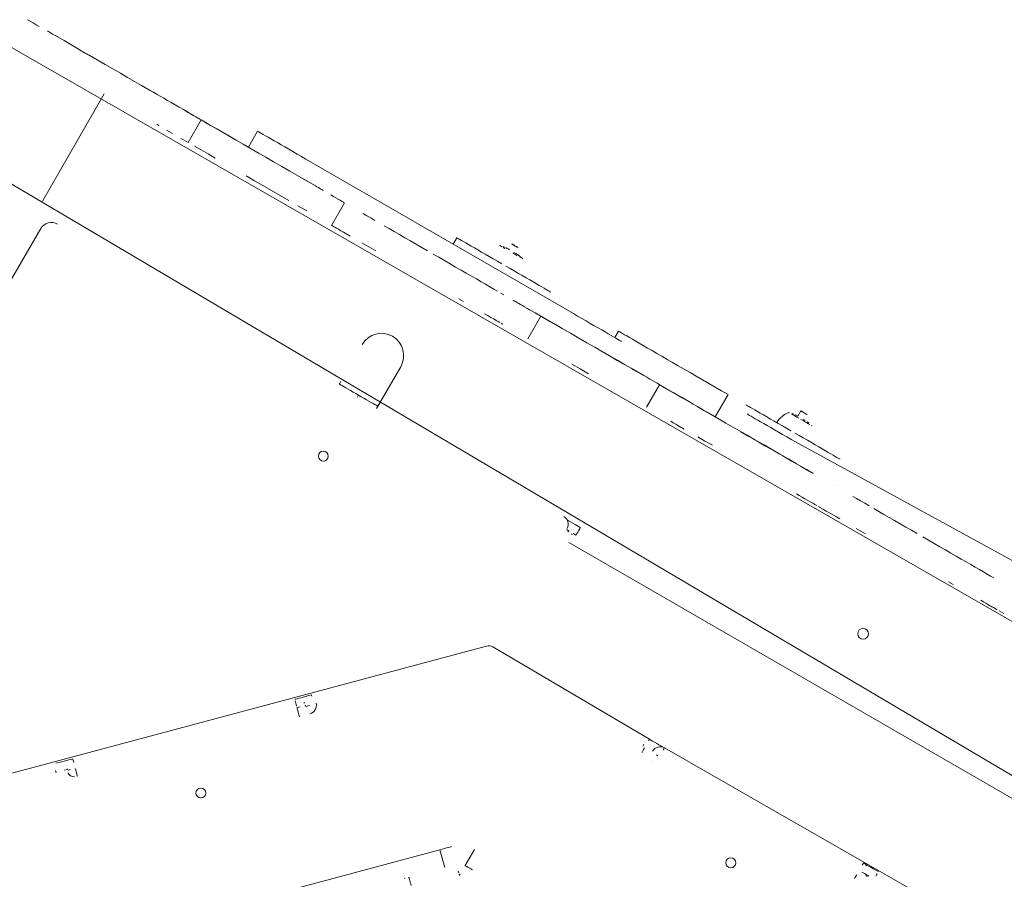
# Model space of a CAD drawing. Units: millimetres. Extents: x -2184 to 24130, y 3177 to 25430.
# Drawn here: x 11891 to 12687, y 13938 to 14633 of the extents above; entities that cross this region are included whole.
import ezdxf

# ---------------------------------------------------------------- set-up
doc = ezdxf.new("R2010")
doc.units = ezdxf.units.MM
doc.layers.add('DIKOM', color=7, linetype='Continuous')

msp = doc.modelspace()

# ---------------------------------------------------------------- linework, layer by layer
at = {"layer": 'DIKOM', "color": 7, "linetype": 'Continuous', "lineweight": 15}
for p, q in [((11851.92, 14629.52), (13344.86, 13773.34)), ((11913.47, 14624.12), (11913.42, 14624.03)), ((11919.74, 14620.5), (11919.69, 14620.42)), ((11909.22, 14486.73), (11959.22, 14573.33)), ((11959.22, 14573.34), (11959.22, 14573.33)), ((11999.57, 14574.41), (11999.52, 14574.32)), ((12037.63, 14552.32), (12027.13, 14534.13)), ((12050.38, 14545.07), (12050.33, 14544.99)), ((12083.32, 14543.25), (12075.87, 14530.36)), ((11822.61, 14536.74), (12761.92, 13981.76)), ((12122.28, 14520.75), (12338.79, 14395.75)), ((12130.21, 14498.99), (12130.16, 14498.9)), ((12136.43, 14495.28), (12136.48, 14495.36)), ((12136.48, 14495.36), (12136.43, 14495.28)), ((12136.47, 14495.37), (12136.48, 14495.36)), ((11909.22, 14486.74), (11909.22, 14486.73)), ((12153.75, 14485.28), (12143.25, 14467.09)), ((12153.74, 14485.28), (12153.75, 14485.28)), ((11907.85, 14464.46), (11109.23, 13101.1)), ((12244.43, 14457.09), (12241.46, 14451.95)), ((12281.03, 14449.81), (12279.98, 14450.42)), ((12289.02, 14452.13), (12288.89, 14452.09)), ((12283.4, 14448.45), (12281.92, 14449.3)), ((12281.97, 14449.89), (12282.03, 14449.86)), ((12282.56, 14449.66), (12281.97, 14449.89)), ((12282.43, 14449.72), (12282.42, 14449.71)), ((12282.43, 14449.72), (12282.44, 14449.72)), ((12282.44, 14449.72), (12282.43, 14449.71)), ((12282.44, 14449.72), (12282.78, 14449.57)), ((12283.14, 14449.43), (12282.56, 14449.66)), ((12283.14, 14449.39), (12282.58, 14449.62)), ((12284.43, 14448.84), (12284.01, 14449.05)), ((12284.44, 14448.81), (12284.05, 14449)), ((12284.36, 14448.88), (12284.68, 14448.74)), ((12285.07, 14448.54), (12284.43, 14448.84)), ((12284.68, 14448.74), (12284.67, 14448.73)), ((12284.68, 14448.74), (12284.69, 14448.74)), ((12284.69, 14448.74), (12284.68, 14448.73)), ((12284.69, 14448.74), (12284.73, 14448.71)), ((12285.14, 14448.51), (12285.07, 14448.54)), ((12286.11, 14448.08), (12286.09, 14448.05)), ((12291.51, 14443.77), (12289.79, 14444.76)), ((12291.26, 14445.08), (12291, 14445.24)), ((12293.09, 14442.85), (12291.43, 14443.81)), ((12292.33, 14444.4), (12291.95, 14444.64)), ((12292.09, 14444.57), (12292.37, 14444.38)), ((12292.41, 14444.35), (12292.33, 14444.4)), ((12292.98, 14444), (12293.04, 14443.96)), ((12293.13, 14443.89), (12293.32, 14443.75)), ((12293.35, 14443.74), (12293.4, 14443.7)), ((12294.08, 14449.09), (12294.05, 14449.23)), ((12294.07, 14449.19), (12294.05, 14449.2)), ((12295.25, 14442.28), (12294.28, 14443.02)), ((12294.91, 14442.56), (12294.3, 14443.02)), ((12294.91, 14442.56), (12294.9, 14442.55)), ((12295.02, 14442.51), (12294.91, 14442.56)), ((12295, 14442.47), (12295.02, 14442.51)), ((12295.01, 14442.5), (12295.3, 14442.27)), ((12295.04, 14442.45), (12295.32, 14442.24)), ((12295.34, 14442.23), (12295.25, 14442.28)), ((12296.71, 14440.76), (12295.53, 14441.44)), ((12320.64, 14413.09), (12320.66, 14413.05)), ((12281.81, 14387.09), (12281.81, 14387.1)), ((12312.48, 14393.64), (12301.98, 14375.45)), ((12315.95, 14391.75), (12315.9, 14391.67)), ((12375.2, 14381.55), (12372.25, 14376.44)), ((12198.93, 14371.16), (12198.93, 14371.16)), ((12199.12, 14352.84), (12179.63, 14319.1)), ((12199.12, 14352.84), (12199.12, 14352.84)), ((12395.78, 14345.66), (12395.73, 14345.57)), ((12408.43, 14338.24), (12397.93, 14320.05)), ((12164.04, 14328.1), (12165.03, 14329.81)), ((12182.12, 14323.4), (12182.12, 14323.4)), ((12463.93, 14330.32), (12453.53, 14312.31)), ((12180.62, 14320.81), (12180.62, 14320.8)), ((12516.68, 14313.76), (12515.28, 14314.57)), ((12515.72, 14314.94), (12515.82, 14314.88)), ((12516.31, 14314.7), (12515.72, 14314.94)), ((12516.21, 14314.75), (12516.22, 14314.75)), ((12516.21, 14314.75), (12516.21, 14314.74)), ((12516.22, 14314.75), (12516.4, 14314.66)), ((12516.22, 14314.75), (12516.22, 14314.74)), ((12516.76, 14314.51), (12516.31, 14314.7)), ((12516.66, 14314.53), (12516.31, 14314.68)), ((12522.71, 14317.09), (12520.28, 14312.87)), ((12522.85, 14317.13), (12522.71, 14317.09)), ((12518.09, 14312.95), (12516.52, 14313.85)), ((12518.17, 14313.9), (12517.93, 14314)), ((12519.63, 14312.06), (12517.96, 14313.02)), ((12518.15, 14313.88), (12517.99, 14313.95)), ((12518.8, 14313.6), (12518.17, 14313.9)), ((12518.44, 14313.78), (12518.46, 14313.77)), ((12518.44, 14313.78), (12518.44, 14313.77)), ((12518.46, 14313.77), (12518.45, 14313.76)), ((12518.46, 14313.77), (12518.53, 14313.73)), ((12518.94, 14313.52), (12518.8, 14313.6)), ((12521.27, 14311.11), (12519.56, 14312.1)), ((12524.95, 14310.16), (12524.7, 14310.32)), ((12526.01, 14309.48), (12525.64, 14309.72)), ((12525.74, 14309.65), (12525.92, 14309.55)), ((12526, 14309.52), (12525.99, 14309.49)), ((12526, 14309.52), (12526.15, 14309.43)), ((12526.26, 14309.34), (12526.01, 14309.48)), ((12527.79, 14307.35), (12526.19, 14308.27)), ((12529.1, 14306.59), (12527.64, 14307.44)), ((12527.91, 14314.09), (12527.87, 14314.23)), ((12527.93, 14314.05), (12527.9, 14314.19)), ((12527.93, 14314.05), (12527.9, 14314.07)), ((12528.91, 14307.37), (12527.95, 14308.11)), ((12528, 14308.08), (12528.01, 14308.09)), ((12528.6, 14307.64), (12528.01, 14308.09)), ((12528.6, 14307.64), (12528.59, 14307.62)), ((12528.89, 14307.48), (12528.6, 14307.64)), ((12528.85, 14307.42), (12528.89, 14307.48)), ((12528.88, 14307.48), (12529.28, 14307.17)), ((12528.91, 14307.43), (12529.2, 14307.21)), ((12529.2, 14307.21), (12528.91, 14307.37)), ((12530.18, 14305.97), (12528.91, 14306.7)), ((12518.49, 14292), (12751.89, 14164.11)), ((12554.47, 14278.09), (12554.49, 14278.05)), ((12532.64, 14266.53), (12532.68, 14266.61)), ((12532.68, 14266.61), (12532.64, 14266.53)), ((12532.68, 14266.62), (12532.68, 14266.61)), ((12549.95, 14256.53), (12549.95, 14256.53)), ((12539.45, 14238.35), (12539.45, 14238.34)), ((12333.63, 14229.18), (12333.63, 14229.19)), ((12332.7, 14220.33), (12332.7, 14220.33)), ((12333.7, 14222.06), (12333.7, 14222.06)), ((12334.43, 14219.33), (12334.93, 14220.2)), ((12334.51, 14212.21), (12334.51, 14212.21)), ((12335.26, 14210.77), (12756.15, 13967.77)), ((12678.02, 14158.34), (12678.01, 14158.35)), ((12268.46, 14126.92), (11777.94, 13995.49)), ((12400.28, 14051.51), (12273.77, 14126.23)), ((12115.48, 14076.15), (12115.22, 14077.12)), ((12120.83, 14081.23), (12121.21, 14080.74)), ((12121.21, 14080.74), (12121.21, 14080.74)), ((12121.98, 14078.93), (12121.98, 14078.93)), ((12122.24, 14077.96), (12121.98, 14078.93)), ((12395.86, 14054.74), (12395.86, 14054.74)), ((12395.93, 14047.61), (12394.93, 14045.88)), ((12394.93, 14045.88), (12394.93, 14045.88)), ((12395.93, 14047.61), (12395.93, 14047.61)), ((12412.4, 14044.52), (12713.56, 13872.31)), ((11919.13, 14028.09), (11919.13, 14028.1)), ((12402.41, 14033.96), (12402.41, 14033.96)), ((11919.91, 14026.28), (11920.42, 14024.35)), ((11919.91, 14026.28), (11919.91, 14026.28)), ((11920.42, 14024.35), (11920.42, 14024.35)), ((11929.82, 14024.39), (11929.82, 14024.39)), ((12240.52, 13964.84), (12240.53, 13964.83)), ((12230.86, 13962.25), (11892.79, 13871.67)), ((12234.75, 13947.77), (12230.86, 13962.25)), ((12251.21, 13949.45), (12258.71, 13962.44)), ((12244.41, 13950.35), (12244.42, 13950.34)), ((12251.22, 13949.44), (12251.21, 13949.45)), ((12575.97, 13949.08), (12575.97, 13949.08)), ((12245.73, 13944.88), (12246.26, 13943.52)), ((12246.69, 13941.42), (12246.47, 13942.63)), ((12246.52, 13942.56), (12246.73, 13941.35)), ((12246.69, 13941.42), (12247.2, 13942.53)), ((12576.05, 13941.95), (12575.55, 13941.09)), ((12575.55, 13941.09), (12575.55, 13941.09)), ((12576.05, 13941.95), (12576.05, 13941.95))]:
    msp.add_line(p, q, dxfattribs=at)
at = {"layer": 'DIKOM', "color": 7, "linetype": 'Continuous', "lineweight": 15, "flags": 128}
for points in [[(11897.2, 14633.4), (11899.44, 14632.1), (11901.79, 14630.75), (11904.2, 14629.36), (11906.62, 14627.96)], [(11913.47, 14624.12), (11913.6, 14624.04), (11913.98, 14623.83), (11914.59, 14623.48), (11915.39, 14623.01), (11916.36, 14622.45), (11917.45, 14621.82), (11918.59, 14621.16), (11919.74, 14620.5)], [(11919.74, 14620.5), (11926.72, 14616.47), (11933.61, 14612.49), (11940.4, 14608.57), (11947.08, 14604.72), (11953.62, 14600.94), (11960.02, 14597.24), (11966.26, 14593.64), (11972.33, 14590.14), (11978.2, 14586.74), (11983.88, 14583.47), (11989.34, 14580.31), (11994.57, 14577.29), (11999.57, 14574.41)], [(11936.18, 14610.89), (11943.37, 14606.74), (11950.45, 14602.66)], [(11989.84, 14579.91), (11995.77, 14576.49), (12001.48, 14573.19)], [(11999.57, 14574.41), (12001.97, 14573.02), (12004.58, 14571.51), (12007.38, 14569.89), (12010.35, 14568.18), (12013.46, 14566.39), (12016.67, 14564.53), (12019.96, 14562.63), (12023.3, 14560.71), (12026.65, 14558.77), (12029.99, 14556.84), (12033.28, 14554.94), (12036.5, 14553.09), (12039.6, 14551.29), (12042.57, 14549.58), (12045.37, 14547.96), (12047.98, 14546.45), (12050.38, 14545.07)], [(12013.95, 14565.99), (12015.89, 14564.87)], [(12024.93, 14559.65), (12027.29, 14558.28), (12029.62, 14556.94), (12031.86, 14555.65)], [(12001.72, 14548.8), (12003.45, 14547.8)], [(12037.63, 14552.32), (12042.77, 14549.35)], [(12048.15, 14546.25), (12053.74, 14543.02)], [(12009.73, 14544.18), (12012.06, 14542.83), (12014.43, 14541.47)], [(12050.38, 14545.07), (12055.38, 14542.19), (12060.61, 14539.16), (12066.07, 14536.01), (12071.75, 14532.74), (12077.62, 14529.34), (12083.69, 14525.84), (12089.93, 14522.24), (12096.32, 14518.55), (12102.87, 14514.77), (12109.54, 14510.92), (12116.34, 14507), (12123.23, 14503.02), (12130.21, 14498.99)], [(12059.54, 14539.67), (12065.54, 14536.21), (12071.72, 14532.64), (12078.07, 14528.97), (12084.58, 14525.21)], [(12083.32, 14543.25), (12083.36, 14543.23), (12083.67, 14543.05), (12084.29, 14542.69), (12085.22, 14542.15), (12086.45, 14541.44), (12087.97, 14540.57), (12089.76, 14539.53), (12091.82, 14538.34), (12094.12, 14537.02), (12096.64, 14535.56), (12099.38, 14533.98), (12102.3, 14532.29), (12105.38, 14530.52), (12108.59, 14528.66), (12111.92, 14526.74), (12115.33, 14524.77), (12118.79, 14522.77), (12122.28, 14520.75)], [(12021.36, 14537.47), (12023.46, 14536.25), (12025.4, 14535.13), (12027.13, 14534.13)], [(12032.27, 14531.16), (12037.65, 14528.06), (12043.24, 14524.83), (12049.04, 14521.48)], [(12074.08, 14507.03), (12080.74, 14503.18), (12087.54, 14499.26), (12094.46, 14495.26), (12101.48, 14491.21), (12108.6, 14487.1)], [(12119.1, 14505.28), (12126.3, 14501.13)], [(12130.21, 14498.99), (12131.35, 14498.32), (12132.5, 14497.66), (12133.58, 14497.04), (12134.55, 14496.48), (12135.36, 14496.01), (12135.97, 14495.66), (12136.35, 14495.44), (12136.47, 14495.37)], [(12142.67, 14491.68), (12144.76, 14490.47), (12146.71, 14489.34), (12148.47, 14488.33), (12150.02, 14487.43), (12151.33, 14486.68), (12152.37, 14486.08), (12153.13, 14485.64)], [(12115.8, 14482.94), (12123.07, 14478.74)], [(12153.59, 14485.37), (12153.74, 14485.28)], [(12168.66, 14476.66), (12171.65, 14474.94), (12174.87, 14473.08), (12178.3, 14471.09)], [(12143.25, 14467.09), (12143.4, 14467), (12143.87, 14466.73), (12144.64, 14466.29), (12145.71, 14465.67), (12147.08, 14464.87), (12148.75, 14463.91), (12150.7, 14462.79), (12152.92, 14461.5), (12155.41, 14460.06), (12158.16, 14458.48)], [(12185.75, 14466.79), (12189.74, 14464.49), (12193.87, 14462.11), (12198.13, 14459.64), (12202.51, 14457.12), (12206.97, 14454.54), (12211.51, 14451.92), (12216.1, 14449.27), (12220.72, 14446.6)], [(12167.8, 14452.91), (12171.44, 14450.81), (12175.25, 14448.61), (12178.99, 14446.45)], [(12244.43, 14457.09), (12244.58, 14457), (12245.04, 14456.74), (12245.8, 14456.3), (12246.86, 14455.69), (12248.2, 14454.91), (12249.82, 14453.98), (12251.7, 14452.89), (12253.84, 14451.66), (12256.2, 14450.3), (12258.77, 14448.81), (12261.54, 14447.21), (12264.47, 14445.52), (12267.56, 14443.74), (12270.76, 14441.89), (12274.05, 14439.99), (12277.42, 14438.05), (12280.82, 14436.08)], [(12279.19, 14450.88), (12279.27, 14450.83), (12279.44, 14450.73)], [(12280.22, 14450.29), (12279.43, 14450.74)], [(12294.08, 14449.09), (12294.08, 14449.09), (12293.9, 14449.2), (12293.42, 14449.48), (12292.71, 14449.89), (12291.85, 14450.38), (12290.95, 14450.9), (12290.11, 14451.38), (12289.44, 14451.77), (12289.02, 14452.02), (12288.89, 14452.09)], [(12291.45, 14450.73), (12290.55, 14451.25), (12289.78, 14451.69), (12289.25, 14452), (12289.03, 14452.13), (12289.02, 14452.13)], [(12225.35, 14443.93), (12229.97, 14441.26), (12234.56, 14438.61), (12239.1, 14436), (12243.56, 14433.42), (12247.94, 14430.89), (12252.2, 14428.43), (12256.33, 14426.05), (12260.31, 14423.75), (12264.13, 14421.54), (12267.76, 14419.44), (12271.2, 14417.46), (12274.42, 14415.6), (12277.41, 14413.88)], [(12284.24, 14434.11), (12287.65, 14432.14), (12291.01, 14430.2), (12294.31, 14428.3), (12297.51, 14426.45), (12300.59, 14424.67), (12303.52, 14422.98), (12306.29, 14421.38), (12308.86, 14419.89), (12311.23, 14418.53), (12313.36, 14417.3), (12315.24, 14416.21), (12316.86, 14415.27), (12318.21, 14414.5), (12319.27, 14413.88), (12320.03, 14413.45), (12320.49, 14413.18), (12320.64, 14413.09)], [(12297.63, 14440.23), (12297.64, 14440.23), (12297.88, 14440.09)], [(12280.15, 14412.29), (12282.64, 14410.86)], [(12246.08, 14407.72), (12249.81, 14405.56)], [(12289.85, 14406.7), (12290.92, 14406.08), (12291.69, 14405.63), (12292.16, 14405.37), (12292.31, 14405.28)], [(12292.31, 14405.28), (12292.46, 14405.19), (12292.92, 14404.93), (12293.68, 14404.49), (12294.72, 14403.89), (12296.03, 14403.14), (12297.58, 14402.24), (12299.34, 14401.22), (12301.29, 14400.1), (12303.38, 14398.89), (12305.59, 14397.62), (12307.87, 14396.3), (12310.18, 14394.97), (12312.48, 14393.64)], [(12266.91, 14395.69), (12269.65, 14394.11), (12272.14, 14392.67), (12274.37, 14391.39), (12276.32, 14390.26), (12277.98, 14389.3), (12279.35, 14388.51)], [(12309.68, 14395.37), (12309.81, 14395.29), (12310.18, 14395.08), (12310.79, 14394.73), (12311.6, 14394.26), (12312.57, 14393.7), (12313.65, 14393.07), (12314.8, 14392.41), (12315.95, 14391.75)], [(12338.79, 14395.75), (12342.28, 14393.74), (12345.75, 14391.74), (12349.16, 14389.77), (12352.48, 14387.85), (12355.7, 14385.99), (12358.78, 14384.21), (12361.7, 14382.53), (12364.43, 14380.95), (12366.96, 14379.49), (12369.26, 14378.16), (12371.32, 14376.97), (12373.11, 14375.94), (12374.63, 14375.06), (12375.86, 14374.35), (12376.79, 14373.81), (12377.41, 14373.45), (12377.73, 14373.27), (12377.76, 14373.25)], [(12280.42, 14387.89), (12281.19, 14387.45), (12281.66, 14387.18), (12281.81, 14387.09)], [(12312.48, 14393.64), (12319.75, 14389.44), (12326.95, 14385.28), (12334.07, 14381.17)], [(12315.95, 14391.75), (12322.92, 14387.72), (12329.82, 14383.74), (12336.61, 14379.82), (12343.29, 14375.97), (12349.83, 14372.19), (12356.23, 14368.49), (12362.47, 14364.89), (12368.53, 14361.39), (12374.41, 14357.99), (12380.08, 14354.72), (12385.55, 14351.56), (12390.78, 14348.54), (12395.78, 14345.66)], [(12375.2, 14381.55), (12375.27, 14381.5), (12375.63, 14381.3), (12376.3, 14380.91), (12377.28, 14380.35), (12378.55, 14379.61), (12380.12, 14378.71), (12381.98, 14377.64), (12384.12, 14376.4), (12386.54, 14375), (12389.23, 14373.45), (12392.17, 14371.75), (12395.37, 14369.91), (12398.8, 14367.92), (12402.46, 14365.81), (12406.33, 14363.58), (12410.4, 14361.23), (12414.66, 14358.77), (12419.09, 14356.21), (12423.67, 14353.57), (12428.39, 14350.84), (12433.24, 14348.04), (12438.19, 14345.19), (12443.23, 14342.28), (12448.34, 14339.32), (12453.51, 14336.34), (12458.71, 14333.34), (12463.93, 14330.32)], [(12341.1, 14377.12), (12348.01, 14373.12)], [(12361.47, 14365.35), (12367.98, 14361.59), (12374.33, 14357.92), (12380.52, 14354.36)], [(12337.51, 14354.94), (12344.31, 14351.01), (12350.97, 14347.17)], [(12386.51, 14350.89), (12392.31, 14347.54)], [(12149.44, 14338.8), (12149.47, 14338.85)], [(12149.44, 14338.81), (12149.6, 14338.71), (12150.07, 14338.44), (12150.85, 14337.99), (12151.91, 14337.38), (12153.25, 14336.61), (12154.82, 14335.7), (12156.6, 14334.67), (12158.55, 14333.55), (12160.63, 14332.34), (12162.81, 14331.09), (12165.03, 14329.81)], [(12149.69, 14339.24), (12149.88, 14339.56)], [(12150.11, 14339.96), (12150.37, 14340.41), (12150.65, 14340.89)], [(12395.78, 14345.66), (12398.18, 14344.27), (12400.79, 14342.76), (12403.59, 14341.14), (12406.56, 14339.43), (12409.66, 14337.64), (12412.88, 14335.78), (12416.17, 14333.88), (12419.51, 14331.96), (12422.86, 14330.02), (12426.2, 14328.09), (12429.49, 14326.19), (12432.7, 14324.34), (12435.81, 14322.54), (12438.78, 14320.83), (12441.58, 14319.21), (12444.19, 14317.7), (12446.59, 14316.32)], [(12408.43, 14338.24), (12410.16, 14337.24), (12412.1, 14336.12), (12414.2, 14334.9)], [(12416.44, 14333.61), (12418.76, 14332.27), (12421.13, 14330.9), (12423.5, 14329.53), (12425.83, 14328.19), (12428.06, 14326.9)], [(12165.03, 14329.81), (12167.24, 14328.53), (12169.42, 14327.27), (12171.5, 14326.07), (12173.45, 14324.94), (12175.23, 14323.91), (12176.81, 14323.01), (12178.14, 14322.24), (12179.21, 14321.62), (12179.98, 14321.17), (12180.46, 14320.9), (12180.62, 14320.81)], [(12179.63, 14319.1), (12180, 14319.73), (12180.45, 14320.51), (12180.97, 14321.41), (12181.83, 14322.89)], [(12181.53, 14322.39), (12182.12, 14323.4)], [(12180.62, 14320.8), (12180.65, 14320.85), (12180.73, 14321), (12180.87, 14321.24), (12181.06, 14321.56), (12181.28, 14321.96)], [(12438.98, 14320.6), (12444.36, 14317.5), (12449.95, 14314.27)], [(12446.59, 14316.32), (12451.58, 14313.44), (12456.82, 14310.41), (12462.28, 14307.26), (12467.95, 14303.99), (12473.83, 14300.59), (12479.89, 14297.09), (12486.13, 14293.49), (12492.53, 14289.8), (12499.07, 14286.02), (12505.75, 14282.17), (12512.54, 14278.25), (12519.44, 14274.27), (12526.41, 14270.24)], [(12478.26, 14322.09), (12478.41, 14322), (12478.87, 14321.74), (12479.63, 14321.3), (12480.68, 14320.69), (12482.03, 14319.91), (12483.65, 14318.98), (12485.53, 14317.89), (12487.66, 14316.66), (12490.03, 14315.3), (12492.6, 14313.81), (12495.37, 14312.21), (12498.3, 14310.52), (12501.38, 14308.74), (12504.58, 14306.89), (12507.88, 14304.99), (12511.24, 14303.05), (12514.65, 14301.08)], [(12513.79, 14315.43), (12513.12, 14315.82), (12513.01, 14315.88), (12513.22, 14315.76), (12513.27, 14315.73)], [(12527.91, 14314.09), (12527.9, 14314.1), (12527.67, 14314.23), (12527.16, 14314.52), (12526.43, 14314.95), (12525.56, 14315.45), (12524.66, 14315.97), (12523.84, 14316.44), (12523.2, 14316.81), (12522.81, 14317.04), (12522.71, 14317.09)], [(12525.16, 14315.79), (12524.27, 14316.31), (12523.53, 14316.74), (12523.03, 14317.02), (12522.85, 14317.13), (12522.85, 14317.13)], [(12417.56, 14308.72), (12419.67, 14307.5), (12421.6, 14306.38), (12423.33, 14305.38)], [(12479.52, 14314.5), (12479.56, 14314.48), (12479.87, 14314.3), (12480.5, 14313.94), (12481.43, 14313.4), (12482.66, 14312.69), (12484.17, 14311.82), (12485.97, 14310.78), (12488.02, 14309.59), (12490.32, 14308.27), (12492.85, 14306.81), (12495.58, 14305.23), (12498.5, 14303.54), (12501.58, 14301.77), (12504.8, 14299.91), (12508.12, 14297.99), (12511.53, 14296.02), (12515, 14294.02), (12518.49, 14292)], [(12526.3, 14308.21), (12524.61, 14309.19), (12522.95, 14310.14)], [(12423.33, 14305.38), (12428.48, 14302.41)], [(12474.28, 14300.22), (12480.79, 14296.46)], [(12518.07, 14299.11), (12521.47, 14297.14), (12524.84, 14295.2), (12528.13, 14293.3), (12531.33, 14291.45), (12534.42, 14289.67), (12537.35, 14287.98), (12540.12, 14286.38), (12542.69, 14284.89), (12545.05, 14283.53), (12547.19, 14282.3), (12549.07, 14281.21), (12550.69, 14280.27), (12552.04, 14279.5), (12553.09, 14278.88), (12553.85, 14278.45), (12554.31, 14278.18), (12554.47, 14278.09)], [(12531.45, 14305.23), (12531.6, 14305.15), (12531.71, 14305.09)], [(12439.45, 14296.08), (12445.25, 14292.73), (12451.25, 14289.27)], [(12487.45, 14292.62), (12494.25, 14288.69), (12501.16, 14284.7), (12508.19, 14280.65), (12515.31, 14276.53), (12522.51, 14272.38), (12529.78, 14268.18)], [(12526.41, 14270.24), (12527.56, 14269.57), (12528.7, 14268.91), (12529.79, 14268.29), (12530.76, 14267.73), (12531.57, 14267.26), (12532.18, 14266.91), (12532.55, 14266.69), (12532.68, 14266.62)], [(12549.95, 14256.53), (12550.11, 14256.44)], [(12519.28, 14249.99), (12521.58, 14248.67), (12523.89, 14247.33), (12526.17, 14246.02), (12528.37, 14244.74), (12530.47, 14243.53), (12532.42, 14242.41), (12534.18, 14241.39), (12535.73, 14240.5)], [(12564.87, 14247.91), (12567.86, 14246.19), (12571.08, 14244.33), (12574.51, 14242.34), (12578.14, 14240.25)], [(12537.04, 14239.74), (12538.08, 14239.14), (12538.84, 14238.7)], [(12539.45, 14238.34), (12539.61, 14238.25), (12540.07, 14237.98), (12540.84, 14237.54), (12541.92, 14236.92), (12543.29, 14236.12), (12544.95, 14235.16), (12546.9, 14234.04), (12549.13, 14232.75), (12551.62, 14231.31), (12554.37, 14229.73)], [(12581.96, 14238.04), (12585.95, 14235.74), (12590.08, 14233.36), (12594.34, 14230.89), (12598.71, 14228.37), (12603.18, 14225.79), (12607.72, 14223.17), (12612.31, 14220.52), (12616.93, 14217.85)], [(12333.76, 14228.95), (12334.48, 14228.54), (12336.52, 14227.36), (12338.43, 14226.26), (12340.17, 14225.26), (12341.66, 14224.39), (12342.87, 14223.69), (12343.77, 14223.18), (12344.31, 14222.86), (12344.5, 14222.76)], [(12335.4, 14219.93), (12334.47, 14220.46), (12333.91, 14220.78), (12333.2, 14221.19)], [(12341, 14216.7), (12341.68, 14217.88), (12342.33, 14219.02), (12342.94, 14220.06), (12343.47, 14220.98), (12343.91, 14221.74), (12344.23, 14222.3), (12344.43, 14222.64), (12344.5, 14222.76)], [(12567.64, 14222.06), (12571.46, 14219.86), (12575.2, 14217.7)], [(12337.13, 14217.77), (12338.18, 14217.17)], [(12341, 14216.7), (12339.81, 14217.38), (12338.68, 14218.04)], [(12621.56, 14215.18), (12626.18, 14212.51), (12630.77, 14209.86), (12635.3, 14207.25), (12639.77, 14204.67), (12644.14, 14202.14), (12648.4, 14199.68), (12652.54, 14197.3), (12656.52, 14195), (12660.34, 14192.79), (12663.97, 14190.69), (12667.4, 14188.71), (12670.62, 14186.85), (12673.61, 14185.13), (12676.36, 14183.54), (12678.85, 14182.11)], [(12642.28, 14178.97), (12646.02, 14176.81)], [(12668.35, 14163.92), (12670.57, 14162.64), (12672.52, 14161.51), (12674.19, 14160.55), (12675.56, 14159.76), (12676.63, 14159.14), (12677.4, 14158.7), (12677.86, 14158.43), (12678.02, 14158.34)], [(12678.01, 14158.35), (12678.17, 14158.26), (12678.63, 14157.99), (12679.39, 14157.55), (12680.43, 14156.95), (12681.73, 14156.2)], [(12683.28, 14155.31), (12685.05, 14154.29), (12686.99, 14153.16)], [(12113.41, 14083.88), (12113.61, 14083.93), (12114.22, 14084.1), (12115.22, 14084.36), (12116.57, 14084.73), (12118.24, 14085.17), (12120.17, 14085.69), (12122.3, 14086.26), (12124.58, 14086.87), (12126.93, 14087.5)], [(12127.23, 14086.36), (12127.07, 14086.99), (12126.96, 14087.37), (12126.93, 14087.5)], [(12114.86, 14078.44), (12114.52, 14079.71), (12114.21, 14080.87), (12113.94, 14081.9), (12113.71, 14082.74)], [(12117.8, 14077.81), (12116.54, 14077.47), (12115.22, 14077.12)], [(12117.17, 14069.82), (12117.15, 14069.91), (12116.98, 14070.53), (12116.76, 14071.37), (12116.48, 14072.4), (12116.17, 14073.56), (12115.83, 14074.83), (12115.48, 14076.15)], [(12122.49, 14079.07), (12121.46, 14078.79)], [(12122.24, 14077.96), (12122.37, 14078), (12122.75, 14078.1), (12123.38, 14078.27), (12124.22, 14078.49), (12125.24, 14078.77)], [(12394.15, 14040.9), (12394.34, 14041.22), (12394.94, 14042.27), (12395.6, 14043.4), (12396.28, 14044.59)], [(12399.69, 14050.49), (12400.01, 14051.05), (12400.21, 14051.4), (12400.28, 14051.51)], [(12400.28, 14051.51), (12402.39, 14050.3), (12404.43, 14049.12), (12406.34, 14048.01), (12408.07, 14047.01), (12409.57, 14046.15), (12410.78, 14045.45), (12411.67, 14044.94), (12412.22, 14044.62), (12412.4, 14044.52)], [(12411.38, 14042.74), (12411.81, 14043.49), (12412.14, 14044.05)], [(12406.08, 14038.93), (12407.22, 14038.27)], [(11920.22, 14032.11), (11922.57, 14032.74), (11924.85, 14033.35), (11926.98, 14033.93), (11928.91, 14034.44), (11930.58, 14034.89), (11931.93, 14035.25), (11932.93, 14035.52), (11933.52, 14035.68)], [(11934.55, 14032.73), (11934.27, 14033.76), (11934.05, 14034.6), (11933.88, 14035.22), (11933.78, 14035.61), (11933.74, 14035.74)], [(11937.51, 14021.68), (11937.49, 14021.76), (11937.32, 14022.39), (11937.09, 14023.23), (11936.82, 14024.26), (11936.51, 14025.42), (11936.17, 14026.69), (11935.81, 14028.01)], [(11927.65, 14026.86), (11926.81, 14026.63)], [(11929.93, 14027.47), (11929.31, 14027.3), (11928.92, 14027.2), (11928.79, 14027.17)], [(11930.19, 14026.51), (11931.03, 14026.73), (11932.06, 14027.01)], [(12230.86, 13962.25), (12232.75, 13962.76), (12234.56, 13963.24), (12236.23, 13963.69), (12237.7, 13964.08), (12238.9, 13964.4), (12239.79, 13964.64)], [(12240.34, 13964.79), (12240.52, 13964.84)], [(12251.22, 13949.44), (12251.38, 13949.34), (12251.88, 13949.06), (12252.68, 13948.6), (12253.75, 13947.98), (12255.07, 13947.22), (12256.56, 13946.35), (12257.16, 13946.01)], [(12468.18, 13954.99), (12469.17, 13954.22), (12469.64, 13953.63)], [(12572.46, 13949.74), (12572.89, 13950.49), (12573.22, 13951.05), (12573.42, 13951.4), (12573.48, 13951.52)], [(12573.48, 13951.52), (12573.67, 13951.41), (12574.22, 13951.09), (12575.11, 13950.58), (12576.32, 13949.88), (12577.82, 13949.01), (12579.55, 13948.01), (12581.46, 13946.91), (12583.5, 13945.73), (12585.61, 13944.51)], [(12566.21, 13938.91), (12566.25, 13938.99), (12566.57, 13939.55), (12567.01, 13940.3), (12567.54, 13941.22), (12568.14, 13942.27)], [(12577.82, 13940.93), (12574.27, 13942.98), (12573.35, 13943.51), (12572.3, 13944.11)], [(12576.01, 13940.82), (12576.57, 13940.5)], [(12583.45, 13940.77), (12584.05, 13941.82), (12584.58, 13942.74)], [(12202.17, 13939.04), (12202.54, 13939.14)], [(12207.58, 13933.24), (12207.22, 13934.56), (12206.88, 13935.83), (12206.57, 13937), (12206.3, 13938.03), (12206.07, 13938.87), (12205.9, 13939.49), (12205.8, 13939.88), (12205.76, 13940.01)]]:
    msp.add_lwpolyline(points, dxfattribs=at)
at = {"layer": 'DIKOM', "color": 7, "linetype": 'Continuous', "lineweight": 15}
for centre, radius in [((12136.5, 14280.49), 4), ((12573.24, 14136.84), 4.4), ((12037.43, 14008.08), 4), ((12466.17, 13951.64), 4)]:
    msp.add_circle(centre, radius, dxfattribs=at)
for centre, radius, start, end in [((11916.51, 14459.46), 10, 60, 150), ((12269.44, 14409.39), 41.84, 47.64222, 57.29578), ((12183.53, 14361.84), 18, 330, 149.99999), ((12519.47, 14298.11), 18.68, 109.37884, 149.50907), ((12327.64, 14225.56), 7, 330, 60), ((12270.27, 14120.16), 7, 60, 105), ((12123.87, 14078.86), 7, 285, 15), ((12408.9, 14038.45), 7, 60, 150), ((11935.81, 14028.01), 7, 211.18119, 264.40313)]:
    msp.add_arc(centre, radius, start, end, dxfattribs=at)
for points, knots in [([(12285.69, 14448.26), (12285.72, 14448.25), (12285.78, 14448.22), (12285.98, 14448.1), (12286.12, 14448.03), (12286.12, 14448.03)], [0, 0, 0, 0, 0.576497, 0.983932, 1, 1, 1, 1]), ([(12287.09, 14447.5), (12286.92, 14447.6), (12286.57, 14447.78), (12286.14, 14448.02), (12285.85, 14448.18), (12285.7, 14448.25), (12285.7, 14448.26), (12285.7, 14448.26)], [0, 0, 0, 0, 0.226668, 0.455852, 0.653913, 0.865502, 1, 1, 1, 1]), ([(12291.28, 14445.08), (12291.28, 14445.08), (12291.27, 14445.08), (12291.26, 14445.08), (12291.26, 14445.08)], [0, 0, 0, 0, 0.138958, 1, 1, 1, 1]), ([(12519.9, 14313.03), (12519.9, 14313.03), (12519.77, 14313.1), (12519.64, 14313.17), (12519.53, 14313.23), (12519.54, 14313.22), (12519.54, 14313.22)], [0, 0, 0, 0, 0.0262649, 0.4854511, 0.9760024, 1, 1, 1, 1]), ([(12520.46, 14312.77), (12520.44, 14312.77), (12520.32, 14312.84), (12520.14, 14312.94), (12519.96, 14313.04), (12519.91, 14313.06), (12519.92, 14313.06), (12519.92, 14313.06)], [0, 0, 0, 0, 0.045207, 0.337699, 0.629772, 0.983947, 1, 1, 1, 1]), ([(12525, 14310.14), (12525, 14310.14), (12524.98, 14310.15), (12524.97, 14310.16), (12524.95, 14310.16)], [0, 0, 0, 0, 0.138958, 1, 1, 1, 1]), ([(12575.5, 13949.73), (12575.59, 13949.62), (12575.77, 13949.42), (12575.91, 13949.19), (12575.97, 13949.08)], [0, 0, 0, 0, 0.514624, 1, 1, 1, 1])]:
    msp.add_open_spline(points, degree=3, knots=knots, dxfattribs=at)

doc.saveas('drawing.dxf')
